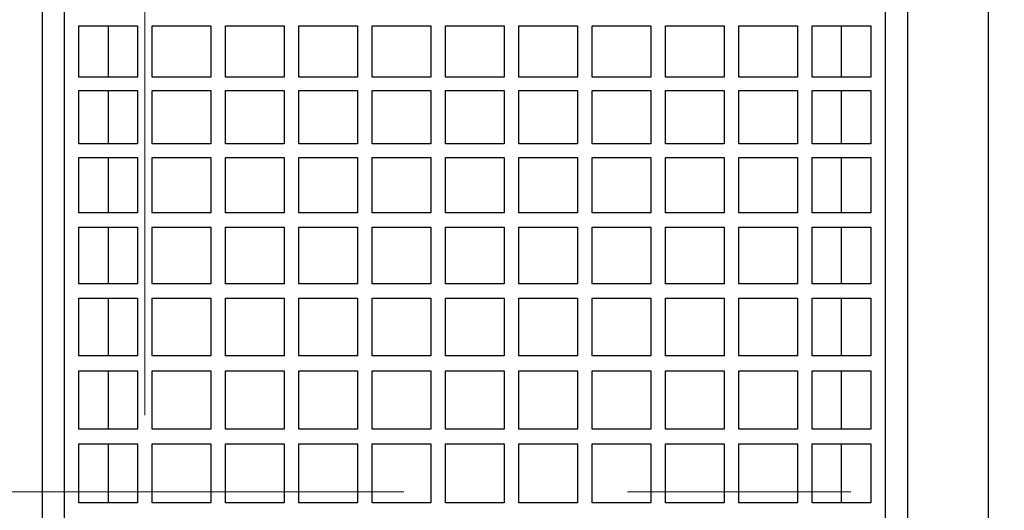
# Model space of a CAD drawing. Units: millimetres. Extents: x -4 to 213, y 0 to 297.
# Drawn here: x 52 to 63, y 159 to 164 of the extents above; entities that cross this region are included whole.
import ezdxf

# ---------------------------------------------------------------- set-up
doc = ezdxf.new("R2010")
doc.units = ezdxf.units.MM
doc.linetypes.add('CENTERX2', pattern=[20.32, 12.7, -2.54, 2.54, -2.54])
doc.layers.add('FORMAT', color=7, linetype='Continuous')

msp = doc.modelspace()

# ---------------------------------------------------------------- linework, layer by layer
at = {"color": 7, "linetype": 'Continuous', "lineweight": 25}
for p, q in [((63.16286, 173.65064), (63.16286, 144.55678)), ((52.66285, 169.35371), (52.66285, 154.4707)), ((61.99618, 154.4707), (61.99618, 169.35371)), ((52.82951, 163.8157), (52.82951, 164.39746)), ((52.82951, 164.39746), (53.49618, 164.39746)), ((53.16285, 164.39411), (53.16285, 163.81222)), ((53.49618, 164.39746), (53.49618, 163.8157)), ((53.66285, 163.8157), (53.66285, 164.39746)), ((53.66285, 164.39746), (54.32951, 164.39746)), ((54.32951, 164.39746), (54.32951, 163.8157)), ((54.49618, 163.8157), (54.49618, 164.39746)), ((54.49618, 164.39746), (55.16285, 164.39746)), ((55.16285, 164.39746), (55.16285, 163.8157)), ((55.32951, 163.8157), (55.32951, 164.39746)), ((55.32951, 164.39746), (55.99618, 164.39746)), ((55.99618, 164.39746), (55.99618, 163.8157)), ((56.16285, 163.8157), (56.16285, 164.39746)), ((56.16285, 164.39746), (56.82951, 164.39746)), ((56.82951, 164.39746), (56.82951, 163.8157)), ((56.99618, 163.8157), (56.99618, 164.39746)), ((56.99618, 164.39746), (57.66285, 164.39746)), ((57.66285, 164.39746), (57.66285, 163.8157)), ((57.82951, 163.8157), (57.82951, 164.39746)), ((57.82951, 164.39746), (58.49618, 164.39746)), ((58.49618, 164.39746), (58.49618, 163.8157)), ((58.66285, 163.8157), (58.66285, 164.39746)), ((58.66285, 164.39746), (59.32951, 164.39746)), ((59.32951, 164.39746), (59.32951, 163.8157)), ((59.49618, 163.8157), (59.49618, 164.39746)), ((59.49618, 164.39746), (60.16285, 164.39746)), ((60.16285, 164.39746), (60.16285, 163.8157)), ((60.32951, 163.8157), (60.32951, 164.39746)), ((60.32951, 164.39746), (60.99618, 164.39746)), ((60.99618, 164.39746), (60.99618, 163.8157)), ((61.16285, 163.8157), (61.16285, 164.39746)), ((61.16285, 164.39746), (61.82951, 164.39746)), ((61.82951, 164.39746), (61.82951, 163.8157)), ((53.49618, 163.8157), (52.82951, 163.8157)), ((54.32951, 163.8157), (53.66285, 163.8157)), ((55.16285, 163.8157), (54.49618, 163.8157)), ((55.99618, 163.8157), (55.32951, 163.8157)), ((56.82951, 163.8157), (56.16285, 163.8157)), ((57.66285, 163.8157), (56.99618, 163.8157)), ((58.49618, 163.8157), (57.82951, 163.8157)), ((59.32951, 163.8157), (58.66285, 163.8157)), ((60.16285, 163.8157), (59.49618, 163.8157)), ((60.99618, 163.8157), (60.32951, 163.8157)), ((61.82951, 163.8157), (61.16285, 163.8157)), ((52.82951, 163.05806), (52.82951, 163.66443)), ((52.82951, 163.66443), (53.49618, 163.66443)), ((53.16285, 163.66092), (53.16285, 163.05445)), ((53.49618, 163.66443), (53.49618, 163.05806)), ((53.66285, 163.05806), (53.66285, 163.66443)), ((53.66285, 163.66443), (54.32951, 163.66443)), ((54.32951, 163.66443), (54.32951, 163.05806)), ((54.49618, 163.05806), (54.49618, 163.66443)), ((54.49618, 163.66443), (55.16285, 163.66443)), ((55.16285, 163.66443), (55.16285, 163.05806)), ((55.32951, 163.05806), (55.32951, 163.66443)), ((55.32951, 163.66443), (55.99618, 163.66443)), ((55.99618, 163.66443), (55.99618, 163.05806)), ((56.16285, 163.05806), (56.16285, 163.66443)), ((56.16285, 163.66443), (56.82951, 163.66443)), ((56.82951, 163.66443), (56.82951, 163.05806)), ((56.99618, 163.05806), (56.99618, 163.66443)), ((56.99618, 163.66443), (57.66285, 163.66443)), ((57.66285, 163.66443), (57.66285, 163.05806)), ((57.82951, 163.05806), (57.82951, 163.66443)), ((57.82951, 163.66443), (58.49618, 163.66443)), ((58.49618, 163.66443), (58.49618, 163.05806)), ((58.66285, 163.05806), (58.66285, 163.66443)), ((58.66285, 163.66443), (59.32951, 163.66443)), ((59.32951, 163.66443), (59.32951, 163.05806)), ((59.49618, 163.05806), (59.49618, 163.66443)), ((59.49618, 163.66443), (60.16285, 163.66443)), ((60.16285, 163.66443), (60.16285, 163.05806)), ((60.32951, 163.05806), (60.32951, 163.66443)), ((60.32951, 163.66443), (60.99618, 163.66443)), ((60.99618, 163.66443), (60.99618, 163.05806)), ((61.16285, 163.05806), (61.16285, 163.66443)), ((61.16285, 163.66443), (61.82951, 163.66443)), ((61.82951, 163.66443), (61.82951, 163.05806)), ((53.49618, 163.05806), (52.82951, 163.05806)), ((54.32951, 163.05806), (53.66285, 163.05806)), ((55.16285, 163.05806), (54.49618, 163.05806)), ((55.99618, 163.05806), (55.32951, 163.05806)), ((56.82951, 163.05806), (56.16285, 163.05806)), ((57.66285, 163.05806), (56.99618, 163.05806)), ((58.49618, 163.05806), (57.82951, 163.05806)), ((59.32951, 163.05806), (58.66285, 163.05806)), ((60.16285, 163.05806), (59.49618, 163.05806)), ((60.99618, 163.05806), (60.32951, 163.05806)), ((61.82951, 163.05806), (61.16285, 163.05806)), ((52.82951, 162.27411), (52.82951, 162.90104)), ((52.82951, 162.90104), (53.49618, 162.90104)), ((53.16285, 162.89741), (53.16285, 162.27038)), ((53.49618, 162.90104), (53.49618, 162.27411)), ((53.66285, 162.27411), (53.66285, 162.90104)), ((53.66285, 162.90104), (54.32951, 162.90104)), ((54.32951, 162.90104), (54.32951, 162.27411)), ((54.49618, 162.27411), (54.49618, 162.90104)), ((54.49618, 162.90104), (55.16285, 162.90104)), ((55.16285, 162.90104), (55.16285, 162.27411)), ((55.32951, 162.27411), (55.32951, 162.90104)), ((55.32951, 162.90104), (55.99618, 162.90104)), ((55.99618, 162.90104), (55.99618, 162.27411)), ((56.16285, 162.27411), (56.16285, 162.90104)), ((56.16285, 162.90104), (56.82951, 162.90104)), ((56.82951, 162.90104), (56.82951, 162.27411)), ((56.99618, 162.27411), (56.99618, 162.90104)), ((56.99618, 162.90104), (57.66285, 162.90104)), ((57.66285, 162.90104), (57.66285, 162.27411)), ((57.82951, 162.27411), (57.82951, 162.90104)), ((57.82951, 162.90104), (58.49618, 162.90104)), ((58.49618, 162.90104), (58.49618, 162.27411)), ((58.66285, 162.27411), (58.66285, 162.90104)), ((58.66285, 162.90104), (59.32951, 162.90104)), ((59.32951, 162.90104), (59.32951, 162.27411)), ((59.49618, 162.27411), (59.49618, 162.90104)), ((59.49618, 162.90104), (60.16285, 162.90104)), ((60.16285, 162.90104), (60.16285, 162.27411)), ((60.32951, 162.27411), (60.32951, 162.90104)), ((60.32951, 162.90104), (60.99618, 162.90104)), ((60.99618, 162.90104), (60.99618, 162.27411)), ((61.16285, 162.27411), (61.16285, 162.90104)), ((61.16285, 162.90104), (61.82951, 162.90104)), ((61.82951, 162.90104), (61.82951, 162.27411)), ((53.49618, 162.27411), (52.82951, 162.27411)), ((54.32951, 162.27411), (53.66285, 162.27411)), ((55.16285, 162.27411), (54.49618, 162.27411)), ((55.99618, 162.27411), (55.32951, 162.27411)), ((56.82951, 162.27411), (56.16285, 162.27411)), ((57.66285, 162.27411), (56.99618, 162.27411)), ((58.49618, 162.27411), (57.82951, 162.27411)), ((59.32951, 162.27411), (58.66285, 162.27411)), ((60.16285, 162.27411), (59.49618, 162.27411)), ((60.99618, 162.27411), (60.32951, 162.27411)), ((61.82951, 162.27411), (61.16285, 162.27411)), ((52.82951, 161.46906), (52.82951, 162.11239)), ((52.82951, 162.11239), (53.49618, 162.11239)), ((53.16285, 162.10864), (53.16285, 161.46525)), ((53.49618, 162.11239), (53.49618, 161.46906)), ((53.66285, 161.46906), (53.66285, 162.11239)), ((53.66285, 162.11239), (54.32951, 162.11239)), ((54.32951, 162.11239), (54.32951, 161.46906)), ((54.49618, 161.46906), (54.49618, 162.11239)), ((54.49618, 162.11239), (55.16285, 162.11239)), ((55.16285, 162.11239), (55.16285, 161.46906)), ((55.32951, 161.46906), (55.32951, 162.11239)), ((55.32951, 162.11239), (55.99618, 162.11239)), ((55.99618, 162.11239), (55.99618, 161.46906)), ((56.16285, 161.46906), (56.16285, 162.11239)), ((56.16285, 162.11239), (56.82951, 162.11239)), ((56.82951, 162.11239), (56.82951, 161.46906)), ((56.99618, 161.46906), (56.99618, 162.11239)), ((56.99618, 162.11239), (57.66285, 162.11239)), ((57.66285, 162.11239), (57.66285, 161.46906)), ((57.82951, 161.46906), (57.82951, 162.11239)), ((57.82951, 162.11239), (58.49618, 162.11239)), ((58.49618, 162.11239), (58.49618, 161.46906)), ((58.66285, 161.46906), (58.66285, 162.11239)), ((58.66285, 162.11239), (59.32951, 162.11239)), ((59.32951, 162.11239), (59.32951, 161.46906)), ((59.49618, 161.46906), (59.49618, 162.11239)), ((59.49618, 162.11239), (60.16285, 162.11239)), ((60.16285, 162.11239), (60.16285, 161.46906)), ((60.32951, 161.46906), (60.32951, 162.11239)), ((60.32951, 162.11239), (60.99618, 162.11239)), ((60.99618, 162.11239), (60.99618, 161.46906)), ((61.16285, 161.46906), (61.16285, 162.11239)), ((61.16285, 162.11239), (61.82951, 162.11239)), ((61.82951, 162.11239), (61.82951, 161.46906)), ((53.49618, 161.46906), (52.82951, 161.46906)), ((54.32951, 161.46906), (53.66285, 161.46906)), ((55.16285, 161.46906), (54.49618, 161.46906)), ((55.99618, 161.46906), (55.32951, 161.46906)), ((56.82951, 161.46906), (56.16285, 161.46906)), ((57.66285, 161.46906), (56.99618, 161.46906)), ((58.49618, 161.46906), (57.82951, 161.46906)), ((59.32951, 161.46906), (58.66285, 161.46906)), ((60.16285, 161.46906), (59.49618, 161.46906)), ((60.99618, 161.46906), (60.32951, 161.46906)), ((61.82951, 161.46906), (61.16285, 161.46906)), ((52.82951, 160.64827), (52.82951, 161.30371)), ((52.82951, 161.30371), (53.49618, 161.30371)), ((53.16285, 161.29988), (53.16285, 160.6444)), ((53.49618, 161.30371), (53.49618, 160.64827)), ((53.66285, 160.64827), (53.66285, 161.30371)), ((53.66285, 161.30371), (54.32951, 161.30371)), ((54.32951, 161.30371), (54.32951, 160.64827)), ((54.49618, 160.64827), (54.49618, 161.30371)), ((54.49618, 161.30371), (55.16285, 161.30371)), ((55.16285, 161.30371), (55.16285, 160.64827)), ((55.32951, 160.64827), (55.32951, 161.30371)), ((55.32951, 161.30371), (55.99618, 161.30371)), ((55.99618, 161.30371), (55.99618, 160.64827)), ((56.16285, 160.64827), (56.16285, 161.30371)), ((56.16285, 161.30371), (56.82951, 161.30371)), ((56.82951, 161.30371), (56.82951, 160.64827)), ((56.99618, 160.64827), (56.99618, 161.30371)), ((56.99618, 161.30371), (57.66285, 161.30371)), ((57.66285, 161.30371), (57.66285, 160.64827)), ((57.82951, 160.64827), (57.82951, 161.30371)), ((57.82951, 161.30371), (58.49618, 161.30371)), ((58.49618, 161.30371), (58.49618, 160.64827)), ((58.66285, 160.64827), (58.66285, 161.30371)), ((58.66285, 161.30371), (59.32951, 161.30371)), ((59.32951, 161.30371), (59.32951, 160.64827)), ((59.49618, 160.64827), (59.49618, 161.30371)), ((59.49618, 161.30371), (60.16285, 161.30371)), ((60.16285, 161.30371), (60.16285, 160.64827)), ((60.32951, 160.64827), (60.32951, 161.30371)), ((60.32951, 161.30371), (60.99618, 161.30371)), ((60.99618, 161.30371), (60.99618, 160.64827)), ((61.16285, 160.64827), (61.16285, 161.30371)), ((61.16285, 161.30371), (61.82951, 161.30371)), ((61.82951, 161.30371), (61.82951, 160.64827)), ((53.49618, 160.64827), (52.82951, 160.64827)), ((54.32951, 160.64827), (53.66285, 160.64827)), ((55.16285, 160.64827), (54.49618, 160.64827)), ((55.99618, 160.64827), (55.32951, 160.64827)), ((56.82951, 160.64827), (56.16285, 160.64827)), ((57.66285, 160.64827), (56.99618, 160.64827)), ((58.49618, 160.64827), (57.82951, 160.64827)), ((59.32951, 160.64827), (58.66285, 160.64827)), ((60.16285, 160.64827), (59.49618, 160.64827)), ((60.99618, 160.64827), (60.32951, 160.64827)), ((61.82951, 160.64827), (61.16285, 160.64827)), ((52.82951, 159.8172), (52.82951, 160.48039)), ((52.82951, 160.48039), (53.49618, 160.48039)), ((53.16285, 160.47651), (53.16285, 159.81329)), ((53.49618, 160.48039), (53.49618, 159.8172)), ((53.66285, 159.8172), (53.66285, 160.48039)), ((53.66285, 160.48039), (54.32951, 160.48039)), ((54.32951, 160.48039), (54.32951, 159.8172)), ((54.49618, 159.8172), (54.49618, 160.48039)), ((54.49618, 160.48039), (55.16285, 160.48039)), ((55.16285, 160.48039), (55.16285, 159.8172)), ((55.32951, 159.8172), (55.32951, 160.48039)), ((55.32951, 160.48039), (55.99618, 160.48039)), ((55.99618, 160.48039), (55.99618, 159.8172)), ((56.16285, 159.8172), (56.16285, 160.48039)), ((56.16285, 160.48039), (56.82951, 160.48039)), ((56.82951, 160.48039), (56.82951, 159.8172)), ((56.99618, 159.8172), (56.99618, 160.48039)), ((56.99618, 160.48039), (57.66285, 160.48039)), ((57.66285, 160.48039), (57.66285, 159.8172)), ((57.82951, 159.8172), (57.82951, 160.48039)), ((57.82951, 160.48039), (58.49618, 160.48039)), ((58.49618, 160.48039), (58.49618, 159.8172)), ((58.66285, 159.8172), (58.66285, 160.48039)), ((58.66285, 160.48039), (59.32951, 160.48039)), ((59.32951, 160.48039), (59.32951, 159.8172)), ((59.49618, 159.8172), (59.49618, 160.48039)), ((59.49618, 160.48039), (60.16285, 160.48039)), ((60.16285, 160.48039), (60.16285, 159.8172)), ((60.32951, 159.8172), (60.32951, 160.48039)), ((60.32951, 160.48039), (60.99618, 160.48039)), ((60.99618, 160.48039), (60.99618, 159.8172)), ((61.16285, 159.8172), (61.16285, 160.48039)), ((61.16285, 160.48039), (61.82951, 160.48039)), ((61.82951, 160.48039), (61.82951, 159.8172)), ((53.49618, 159.8172), (52.82951, 159.8172)), ((54.32951, 159.8172), (53.66285, 159.8172)), ((55.16285, 159.8172), (54.49618, 159.8172)), ((55.99618, 159.8172), (55.32951, 159.8172)), ((56.82951, 159.8172), (56.16285, 159.8172)), ((57.66285, 159.8172), (56.99618, 159.8172)), ((58.49618, 159.8172), (57.82951, 159.8172)), ((59.32951, 159.8172), (58.66285, 159.8172)), ((60.16285, 159.8172), (59.49618, 159.8172)), ((60.99618, 159.8172), (60.32951, 159.8172)), ((61.82951, 159.8172), (61.16285, 159.8172)), ((52.82951, 158.98138), (52.82951, 159.64791)), ((52.82951, 159.64791), (53.49618, 159.64791)), ((53.16285, 159.644), (53.16285, 158.97747)), ((53.49618, 159.64791), (53.49618, 158.98138)), ((53.66285, 158.98138), (53.66285, 159.64791)), ((53.66285, 159.64791), (54.32951, 159.64791)), ((54.32951, 159.64791), (54.32951, 158.98138)), ((54.49618, 158.98138), (54.49618, 159.64791)), ((54.49618, 159.64791), (55.16285, 159.64791)), ((55.16285, 159.64791), (55.16285, 158.98138)), ((55.32951, 158.98138), (55.32951, 159.64791)), ((55.32951, 159.64791), (55.99618, 159.64791)), ((55.99618, 159.64791), (55.99618, 158.98138)), ((56.16285, 158.98138), (56.16285, 159.64791)), ((56.16285, 159.64791), (56.82951, 159.64791)), ((56.82951, 159.64791), (56.82951, 158.98138)), ((56.99618, 158.98138), (56.99618, 159.64791)), ((56.99618, 159.64791), (57.66285, 159.64791)), ((57.66285, 159.64791), (57.66285, 158.98138)), ((57.82951, 158.98138), (57.82951, 159.64791)), ((57.82951, 159.64791), (58.49618, 159.64791)), ((58.49618, 159.64791), (58.49618, 158.98138)), ((58.66285, 158.98138), (58.66285, 159.64791)), ((58.66285, 159.64791), (59.32951, 159.64791)), ((59.32951, 159.64791), (59.32951, 158.98138)), ((59.49618, 158.98138), (59.49618, 159.64791)), ((59.49618, 159.64791), (60.16285, 159.64791)), ((60.16285, 159.64791), (60.16285, 158.98138)), ((60.32951, 158.98138), (60.32951, 159.64791)), ((60.32951, 159.64791), (60.99618, 159.64791)), ((60.99618, 159.64791), (60.99618, 158.98138)), ((61.16285, 158.98138), (61.16285, 159.64791)), ((61.16285, 159.64791), (61.82951, 159.64791)), ((61.82951, 159.64791), (61.82951, 158.98138)), ((53.49618, 158.98138), (52.82951, 158.98138)), ((54.32951, 158.98138), (53.66285, 158.98138)), ((55.16285, 158.98138), (54.49618, 158.98138)), ((55.99618, 158.98138), (55.32951, 158.98138)), ((56.82951, 158.98138), (56.16285, 158.98138)), ((57.66285, 158.98138), (56.99618, 158.98138)), ((58.49618, 158.98138), (57.82951, 158.98138)), ((59.32951, 158.98138), (58.66285, 158.98138)), ((60.16285, 158.98138), (59.49618, 158.98138)), ((60.99618, 158.98138), (60.32951, 158.98138)), ((61.82951, 158.98138), (61.16285, 158.98138))]:
    msp.add_line(p, q, dxfattribs=at)
for points, knots in [([(52.41281, 169.43621), (52.41281, 169.42697), (52.41281, 169.40839), (52.41281, 169.26504), (52.41281, 169.05384), (52.41281, 168.78176), (52.41281, 168.43829), (52.41281, 168.02838), (52.41281, 167.55595), (52.41281, 167.02699), (52.41281, 166.43604), (52.41281, 165.79394), (52.41281, 165.10611), (52.41281, 164.37966), (52.41281, 163.60774), (52.41281, 162.80485), (52.41281, 161.97818), (52.41281, 161.13601), (52.41281, 160.27051), (52.41281, 159.39868), (52.41281, 158.52703), (52.41281, 157.66416), (52.41281, 156.80247), (52.41281, 155.9595), (52.41281, 155.14101), (52.41281, 154.35469), (52.41281, 153.59373), (52.41281, 152.87434), (52.41281, 152.2012), (52.41281, 151.58014), (52.41281, 151.00614), (52.41281, 150.4919), (52.41281, 150.04043), (52.41281, 149.65449), (52.41281, 149.33184), (52.41281, 149.07982), (52.41281, 148.90153), (52.41281, 148.79113), (52.41281, 148.77852), (52.41281, 148.77229)], [0, 0, 0, 0, 0.03067801, 0.06164553, 0.08813612, 0.1148244, 0.14170253, 0.16903376, 0.19552437, 0.22221267, 0.24909081, 0.27642206, 0.30288884, 0.32954073, 0.35647933, 0.38381066, 0.41030127, 0.43698957, 0.46386772, 0.49119897, 0.51768962, 0.5443659, 0.57125616, 0.59858746, 0.62505423, 0.65175442, 0.6786447, 0.70597602, 0.73246663, 0.75915493, 0.78603307, 0.81336431, 0.83983109, 0.86648297, 0.89342156, 0.92075289, 0.9472435, 0.97393182, 1, 1, 1, 1]), ([(62.24618, 169.39976), (62.24618, 169.39172), (62.24618, 169.37535), (62.24618, 169.2401), (62.24618, 169.01587), (62.24618, 168.72688), (62.24618, 168.40864), (62.24618, 168.08975), (62.24618, 167.66578), (62.24618, 167.1101), (62.24618, 166.4764), (62.24618, 165.87089), (62.24618, 165.32074), (62.24618, 164.74427), (62.24618, 164.14572), (62.24618, 163.52941), (62.24618, 162.79775), (62.24618, 161.9492), (62.24618, 160.98932), (62.24618, 160.0405), (62.24618, 159.10371), (62.24618, 158.16693), (62.24618, 157.2181), (62.24618, 156.25823), (62.24618, 155.40969), (62.24618, 154.67804), (62.24618, 154.06173), (62.24618, 153.36254), (62.24618, 152.60113), (62.24618, 151.89827), (62.24618, 151.33314), (62.24618, 150.88639), (62.24618, 150.48064), (62.24618, 150.11769), (62.24618, 149.7988), (62.24618, 149.48055), (62.24618, 149.19155), (62.24618, 148.96732), (62.24618, 148.83207), (62.24618, 148.81571), (62.24618, 148.80766)], [0, 0, 0, 0, 0.02863942, 0.0582429, 0.08872584, 0.11998254, 0.14125461, 0.16270135, 0.18431061, 0.21706368, 0.24999189, 0.27194668, 0.29385018, 0.31568939, 0.33729743, 0.3587442, 0.38001746, 0.41127416, 0.4417571, 0.47136058, 0.5, 0.52863942, 0.5582429, 0.58872584, 0.61998254, 0.64125461, 0.66270135, 0.68431061, 0.71706368, 0.74999189, 0.77194668, 0.79385018, 0.81568939, 0.83729743, 0.8587442, 0.88001746, 0.91127416, 0.9417571, 0.97136058, 1, 1, 1, 1]), ([(61.49614, 163.81222), (61.49614, 163.8825), (61.49614, 164.0826), (61.49614, 164.27153), (61.49614, 164.39411)], [0, 0, 0, 0, 0.35120856, 1, 1, 1, 1]), ([(61.49614, 163.05445), (61.49614, 163.16953), (61.49614, 163.37636), (61.49614, 163.57348), (61.49614, 163.66092)], [0, 0, 0, 0, 0.55641336, 1, 1, 1, 1]), ([(61.49614, 162.27038), (61.49614, 162.43455), (61.49614, 162.64729), (61.49614, 162.85091), (61.49614, 162.89741)], [0, 0, 0, 0, 0.77162797, 1, 1, 1, 1]), ([(61.49614, 161.46525), (61.49614, 161.62191), (61.49614, 161.83977), (61.49614, 162.04968), (61.49614, 162.10864)], [0, 0, 0, 0, 0.71912828, 1, 1, 1, 1]), ([(61.49614, 160.6444), (61.49614, 160.79386), (61.49614, 161.01479), (61.49614, 161.2302), (61.49614, 161.29988)], [0, 0, 0, 0, 0.67653142, 1, 1, 1, 1]), ([(61.49614, 159.81329), (61.49614, 159.96042), (61.49614, 160.18289), (61.49614, 160.40222), (61.49614, 160.47651)], [0, 0, 0, 0, 0.66131082, 1, 1, 1, 1]), ([(61.49614, 158.97747), (61.49614, 159.12315), (61.49614, 159.3457), (61.49614, 159.56742), (61.49614, 159.644)], [0, 0, 0, 0, 0.65461189, 1, 1, 1, 1])]:
    msp.add_open_spline(points, degree=3, knots=knots, dxfattribs=at)
at = {"layer": 'FORMAT', "color": 7, "linetype": 'CENTERX2', "lineweight": 18}
for p, q in [((53.57951, 170.36042), (53.57951, 159.97397)), ((23.50305, 159.10371), (104.32953, 159.10371))]:
    msp.add_line(p, q, dxfattribs=at)

doc.saveas('drawing.dxf')
